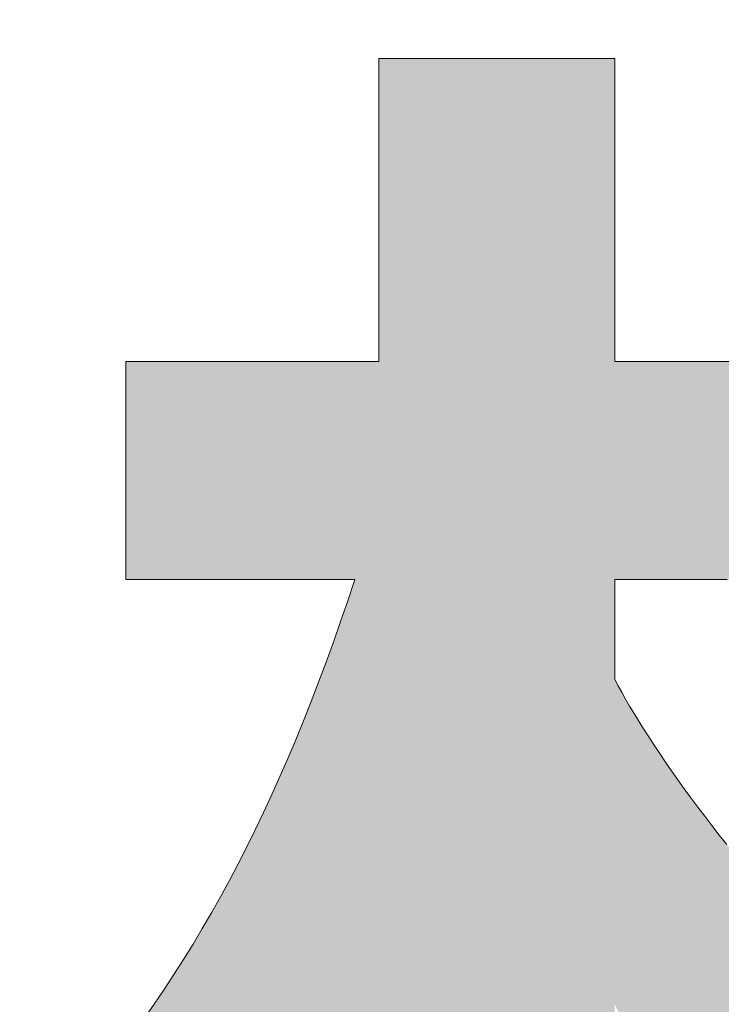
# Model space of a CAD drawing. Units: millimetres. Extents: x 11 to 287, y -5 to 197.
# Drawn here: x 157 to 158, y 8 to 10 of the extents above; entities that cross this region are included whole.
import ezdxf

# ---------------------------------------------------------------- set-up
doc = ezdxf.new("R2010")
doc.units = ezdxf.units.MM
doc.header["$LTSCALE"] = 0.25
for name, color, linetype, lineweight in [('1', 7, 'Continuous', 9), ('2', 7, 'Continuous', 9), ('8', 4, 'Continuous', 9)]:
    doc.layers.add(name, color=color, linetype=linetype, lineweight=lineweight)
doc.styles.get("Standard").update_dxf_attribs({"font": 'txt', "bigfont": 'bigfont'})
doc.styles.add('ＭＳ ゴシック', font='txt')
doc.dimstyles.get("Standard").update_dxf_attribs({"dimtxt": 0.18, "dimasz": 0.18, "dimexe": 0.18, "dimexo": 0.0625, "dimgap": 0.09, "dimtad": 0, "dimtih": 1, "dimtoh": 1, "dimdec": 4, "dimzin": 0, "dimdsep": 46, "dimtxsty": 'Standard', "dimcen": 0.09, "dimadec": 0, "dimazin": 0, "dimtfac": 1, "dimtdec": 4, "dimtofl": 0, "dimtmove": 0, "dimatfit": 3, "dimfxl": 1, "dimtolj": 1, "dimtzin": 0, "dimarcsym": 0})

# ---------------------------------------------------------------- blocks, each defined once
blk = doc.blocks.new('*G18')
at = {"layer": '2', "color": 7, "linetype": 'Continuous', "lineweight": 9}
for points in [[(158.4742, 9.4055), (158.4473, 9.4055), (158.4204, 9.4055), (158.3938, 9.4055), (158.3676, 9.4055), (158.3421, 9.4055), (158.3176, 9.4055), (158.2943, 9.4055), (158.2725, 9.4055), (158.2523, 9.4055), (158.234, 9.4055), (158.2179, 9.4055), (158.2042, 9.4055), (158.1931, 9.4055), (158.1849, 9.4055), (158.1798, 9.4055), (158.178, 9.4055), (158.178, 9.4081), (158.178, 9.4154), (158.178, 9.4272), (158.178, 9.4432), (158.178, 9.4629), (158.178, 9.4861), (158.178, 9.5123), (158.178, 9.5414), (158.178, 9.5728), (158.178, 9.6063), (158.178, 9.6415), (158.178, 9.6781), (158.178, 9.7158), (158.178, 9.7541), (158.178, 9.7928), (158.178, 9.8314), (158.178, 9.8698), (158.178, 9.9074), (158.178, 9.944), (158.178, 9.9792), (158.178, 10.0127), (158.178, 10.0442), (158.178, 10.0732), (158.178, 10.0995), (158.178, 10.1226), (158.178, 10.1424), (158.178, 10.1583), (158.178, 10.1701), (158.178, 10.1775), (158.178, 10.18), (158.176, 10.18), (158.1703, 10.18), (158.1611, 10.18), (158.1487, 10.18), (158.1333, 10.18), (158.1152, 10.18), (158.0948, 10.18), (158.0721, 10.18), (158.0476, 10.18), (158.0215, 10.18), (157.9941, 10.18), (157.9655, 10.18), (157.9362, 10.18), (157.9063, 10.18), (157.8762, 10.18), (157.8461, 10.18), (157.8162, 10.18), (157.7869, 10.18), (157.7583, 10.18), (157.7309, 10.18), (157.7048, 10.18), (157.6803, 10.18), (157.6576, 10.18), (157.6372, 10.18), (157.6191, 10.18), (157.6037, 10.18), (157.5913, 10.18), (157.5821, 10.18), (157.5763, 10.18), (157.5744, 10.18), (157.5744, 10.1775), (157.5744, 10.1701), (157.5744, 10.1583), (157.5744, 10.1424), (157.5744, 10.1226), (157.5744, 10.0995), (157.5744, 10.0732), (157.5744, 10.0442), (157.5744, 10.0127), (157.5744, 9.9792), (157.5744, 9.944), (157.5744, 9.9074), (157.5744, 9.8698), (157.5744, 9.8314), (157.5744, 9.7928), (157.5744, 9.7541), (157.5744, 9.7158), (157.5744, 9.6781), (157.5744, 9.6415), (157.5744, 9.6063), (157.5744, 9.5728), (157.5744, 9.5414), (157.5744, 9.5123), (157.5744, 9.4861), (157.5744, 9.4629), (157.5744, 9.4432), (157.5744, 9.4272), (157.5744, 9.4154), (157.5744, 9.4081), (157.5744, 9.4055), (157.5723, 9.4055), (157.5661, 9.4055), (157.5563, 9.4055), (157.543, 9.4055), (157.5265, 9.4055), (157.5072, 9.4055), (157.4852, 9.4055), (157.461, 9.4055), (157.4348, 9.4055), (157.4068, 9.4055), (157.3774, 9.4055), (157.3469, 9.4055), (157.3155, 9.4055), (157.2835, 9.4055), (157.2512, 9.4055), (157.219, 9.4055), (157.187, 9.4055), (157.1556, 9.4055), (157.125, 9.4055), (157.0956, 9.4055), (157.0677, 9.4055), (157.0414, 9.4055), (157.0172, 9.4055), (156.9953, 9.4055), (156.9759, 9.4055), (156.9595, 9.4055), (156.9462, 9.4055), (156.9363, 9.4055), (156.9302, 9.4055), (156.9281, 9.4055), (156.9281, 9.4037), (156.9281, 9.3984), (156.9281, 9.3899), (156.9281, 9.3785), (156.9281, 9.3643), (156.9281, 9.3476), (156.9281, 9.3287), (156.9281, 9.3078), (156.9281, 9.2852), (156.9281, 9.2611), (156.9281, 9.2358), (156.9281, 9.2095), (156.9281, 9.1824), (156.9281, 9.1548), (156.9281, 9.127), (156.9281, 9.0992), (156.9281, 9.0716), (156.9281, 9.0446), (156.9281, 9.0182), (156.9281, 8.9929), (156.9281, 8.9688), (156.9281, 8.9462), (156.9281, 8.9253), (156.9281, 8.9064), (156.9281, 8.8898), (156.9281, 8.8756), (156.9281, 8.8641), (156.9281, 8.8556), (156.9281, 8.8503), (156.9281, 8.8485), (156.93, 8.8485), (156.9355, 8.8485), (156.9444, 8.8485), (156.9565, 8.8485), (156.9714, 8.8485), (156.9889, 8.8485), (157.0087, 8.8485), (157.0307, 8.8485), (157.0544, 8.8485), (157.0797, 8.8485), (157.1063, 8.8485), (157.134, 8.8485), (157.1624, 8.8485), (157.1913, 8.8485), (157.2206, 8.8485), (157.2498, 8.8485), (157.2787, 8.8485), (157.3071, 8.8485), (157.3348, 8.8485), (157.3614, 8.8485), (157.3867, 8.8485), (157.4104, 8.8485), (157.4324, 8.8485), (157.4522, 8.8485), (157.4697, 8.8485), (157.4846, 8.8485), (157.4967, 8.8485), (157.5056, 8.8485), (157.5111, 8.8485), (157.513, 8.8485), (157.4951, 8.7944), (157.4769, 8.7411), (157.4585, 8.6887), (157.4398, 8.6372), (157.4208, 8.5864), (157.4016, 8.5365), (157.3821, 8.4875), (157.3623, 8.4392), (157.3422, 8.3916), (157.3217, 8.3449), (157.301, 8.2989), (157.28, 8.2536), (157.2586, 8.2091), (157.237, 8.1653), (157.2149, 8.1222), (157.1926, 8.0797), (157.1699, 8.038), (157.1468, 7.9969), (157.1234, 7.9565), (157.0996, 7.9166), (157.0754, 7.8775), (157.0509, 7.8389), (157.0259, 7.8009), (157.0006, 7.7635), (156.9748, 7.7267)], [(158.4644, 8.1715), (158.4452, 8.1956), (158.4264, 8.2196), (158.408, 8.2435), (158.3901, 8.2672), (158.3726, 8.2907), (158.3556, 8.3139), (158.3392, 8.3369), (158.3232, 8.3595), (158.3078, 8.3818), (158.2929, 8.4037), (158.2786, 8.4252), (158.2649, 8.4462), (158.2517, 8.4667), (158.2392, 8.4866), (158.2273, 8.506), (158.2161, 8.5248), (158.2055, 8.543), (158.1957, 8.5605), (158.1865, 8.5772), (158.178, 8.5933), (158.178, 8.5941), (158.178, 8.5965), (158.178, 8.6004), (158.178, 8.6057), (158.178, 8.6122), (158.178, 8.6198), (158.178, 8.6285), (158.178, 8.638), (158.178, 8.6484), (158.178, 8.6594), (158.178, 8.671), (158.178, 8.6831), (158.178, 8.6955), (158.178, 8.7081), (158.178, 8.7209), (158.178, 8.7336), (158.178, 8.7462), (158.178, 8.7586), (158.178, 8.7707), (158.178, 8.7823), (158.178, 8.7934), (158.178, 8.8037), (158.178, 8.8133), (158.178, 8.822), (158.178, 8.8296), (158.178, 8.8361), (158.178, 8.8413), (158.178, 8.8452), (158.178, 8.8477), (158.178, 8.8485), (158.1792, 8.8485), (158.1827, 8.8485), (158.1883, 8.8485), (158.1958, 8.8485), (158.2051, 8.8485), (158.2161, 8.8485), (158.2285, 8.8485), (158.2422, 8.8485), (158.2571, 8.8485), (158.2729, 8.8485), (158.2896, 8.8485), (158.3069, 8.8485), (158.3246, 8.8485), (158.3428, 8.8485), (158.361, 8.8485), (158.3793, 8.8485), (158.3974, 8.8485), (158.4152, 8.8485), (158.4325, 8.8485), (158.4491, 8.8485), (158.465, 8.8485)]]:
    blk.add_lwpolyline(points, dxfattribs=at)
blk = doc.blocks.new('*G17')
blk.add_blockref('*G18', (0, 0))
blk = doc.blocks.new('_OPEN')
at = {"color": 0}
for q in [(-1, 0.1667), (-1, -0.1667), (-1, 0)]:
    blk.add_line((0, 0), q, dxfattribs=at)
blk = doc.blocks.new('Dim9')
at = {"layer": '8', "color": 4, "linetype": 'Continuous', "lineweight": 9}
for p, q in [((132.4319, 34.5924), (132.4319, 53.3424)), ((172.6819, 49.3424), (130.9319, 49.3424)), ((137.4319, 47.0924), (130.9319, 47.0924))]:
    blk.add_line(p, q, dxfattribs=at)
at = {"layer": '8', "color": 4, "linetype": 'Continuous', "lineweight": 9, "xscale": 2, "yscale": 2, "zscale": 2}
for p, rotation in [((132.4319, 49.3424), 269.9999999999998), ((132.4319, 47.0924), 89.99999999999959)]:
    blk.add_blockref('_OPEN', p, dxfattribs=dict(at, rotation=rotation))
at = {"layer": '8', "color": 4, "linetype": 'Continuous', "lineweight": 9, "insert": (132.4319, 40.5924), "char_height": 3, "width": 45.714286, "attachment_point": 9, "rotation": 90, "style": 'ＭＳ ゴシック'}
blk.add_mtext('2.25', dxfattribs=at)

msp = doc.modelspace()

# ---------------------------------------------------------------- hatches: boundary and pattern name
at = {"layer": '1', "linetype": 'Continuous', "lineweight": 9}
msp.add_hatch(color=7, dxfattribs=at).paths.add_polyline_path([(158.7166, 9.1429), (158.7166, 9.1558), (158.7166, 9.1696), (158.7166, 9.1841), (158.7166, 9.1991), (158.7166, 9.2146), (158.7166, 9.2304), (158.7166, 9.2463), (158.7166, 9.2622), (158.7166, 9.2779), (158.7166, 9.2934), (158.7166, 9.3085), (158.7166, 9.323), (158.7166, 9.3367), (158.7166, 9.3497), (158.7166, 9.3616), (158.7166, 9.3724), (158.7166, 9.3819), (158.7166, 9.3901), (158.7166, 9.3966), (158.7166, 9.4015), (158.7166, 9.4045), (158.7166, 9.4055), (158.7148, 9.4055), (158.7097, 9.4055), (158.7015, 9.4055), (158.6904, 9.4055), (158.6767, 9.4055), (158.6606, 9.4055), (158.6423, 9.4055), (158.6221, 9.4055), (158.6003, 9.4055), (158.577, 9.4055), (158.5525, 9.4055), (158.527, 9.4055), (158.5008, 9.4055), (158.4742, 9.4055), (158.4473, 9.4055), (158.4204, 9.4055), (158.3938, 9.4055), (158.3676, 9.4055), (158.3421, 9.4055), (158.3176, 9.4055), (158.2943, 9.4055), (158.2725, 9.4055), (158.2523, 9.4055), (158.234, 9.4055), (158.2179, 9.4055), (158.2042, 9.4055), (158.1931, 9.4055), (158.1849, 9.4055), (158.1798, 9.4055), (158.178, 9.4055), (158.178, 9.4081), (158.178, 9.4154), (158.178, 9.4272), (158.178, 9.4432), (158.178, 9.4629), (158.178, 9.4861), (158.178, 9.5123), (158.178, 9.5414), (158.178, 9.5728), (158.178, 9.6063), (158.178, 9.6415), (158.178, 9.6781), (158.178, 9.7158), (158.178, 9.7541), (158.178, 9.7928), (158.178, 9.8314), (158.178, 9.8698), (158.178, 9.9074), (158.178, 9.944), (158.178, 9.9792), (158.178, 10.0127), (158.178, 10.0442), (158.178, 10.0732), (158.178, 10.0995), (158.178, 10.1226), (158.178, 10.1424), (158.178, 10.1583), (158.178, 10.1701), (158.178, 10.1775), (158.178, 10.18), (158.176, 10.18), (158.1703, 10.18), (158.1611, 10.18), (158.1487, 10.18), (158.1333, 10.18), (158.1152, 10.18), (158.0948, 10.18), (158.0721, 10.18), (158.0476, 10.18), (158.0215, 10.18), (157.9941, 10.18), (157.9655, 10.18), (157.9362, 10.18), (157.9063, 10.18), (157.8762, 10.18), (157.8461, 10.18), (157.8162, 10.18), (157.7869, 10.18), (157.7583, 10.18), (157.7309, 10.18), (157.7048, 10.18), (157.6803, 10.18), (157.6576, 10.18), (157.6372, 10.18), (157.6191, 10.18), (157.6037, 10.18), (157.5913, 10.18), (157.5821, 10.18), (157.5763, 10.18), (157.5744, 10.18), (157.5744, 10.1775), (157.5744, 10.1701), (157.5744, 10.1583), (157.5744, 10.1424), (157.5744, 10.1226), (157.5744, 10.0995), (157.5744, 10.0732), (157.5744, 10.0442), (157.5744, 10.0127), (157.5744, 9.9792), (157.5744, 9.944), (157.5744, 9.9074), (157.5744, 9.8698), (157.5744, 9.8314), (157.5744, 9.7928), (157.5744, 9.7541), (157.5744, 9.7158), (157.5744, 9.6781), (157.5744, 9.6415), (157.5744, 9.6063), (157.5744, 9.5728), (157.5744, 9.5414), (157.5744, 9.5123), (157.5744, 9.4861), (157.5744, 9.4629), (157.5744, 9.4432), (157.5744, 9.4272), (157.5744, 9.4154), (157.5744, 9.4081), (157.5744, 9.4055), (157.5723, 9.4055), (157.5661, 9.4055), (157.5563, 9.4055), (157.543, 9.4055), (157.5265, 9.4055), (157.5072, 9.4055), (157.4852, 9.4055), (157.461, 9.4055), (157.4348, 9.4055), (157.4068, 9.4055), (157.3774, 9.4055), (157.3469, 9.4055), (157.3155, 9.4055), (157.2835, 9.4055), (157.2512, 9.4055), (157.219, 9.4055), (157.187, 9.4055), (157.1556, 9.4055), (157.125, 9.4055), (157.0956, 9.4055), (157.0677, 9.4055), (157.0414, 9.4055), (157.0172, 9.4055), (156.9953, 9.4055), (156.9759, 9.4055), (156.9595, 9.4055), (156.9462, 9.4055), (156.9363, 9.4055), (156.9302, 9.4055), (156.9281, 9.4055), (156.9281, 9.4037), (156.9281, 9.3984), (156.9281, 9.3899), (156.9281, 9.3785), (156.9281, 9.3643), (156.9281, 9.3476), (156.9281, 9.3287), (156.9281, 9.3078), (156.9281, 9.2852), (156.9281, 9.2611), (156.9281, 9.2358), (156.9281, 9.2095), (156.9281, 9.1824), (156.9281, 9.1548), (156.9281, 9.127), (156.9281, 9.0992), (156.9281, 9.0716), (156.9281, 9.0446), (156.9281, 9.0182), (156.9281, 8.9929), (156.9281, 8.9688), (156.9281, 8.9462), (156.9281, 8.9253), (156.9281, 8.9064), (156.9281, 8.8898), (156.9281, 8.8756), (156.9281, 8.8641), (156.9281, 8.8556), (156.9281, 8.8503), (156.9281, 8.8485), (156.93, 8.8485), (156.9355, 8.8485), (156.9444, 8.8485), (156.9565, 8.8485), (156.9714, 8.8485), (156.9889, 8.8485), (157.0087, 8.8485), (157.0307, 8.8485), (157.0544, 8.8485), (157.0797, 8.8485), (157.1063, 8.8485), (157.134, 8.8485), (157.1624, 8.8485), (157.1913, 8.8485), (157.2206, 8.8485), (157.2498, 8.8485), (157.2787, 8.8485), (157.3071, 8.8485), (157.3348, 8.8485), (157.3614, 8.8485), (157.3867, 8.8485), (157.4104, 8.8485), (157.4324, 8.8485), (157.4522, 8.8485), (157.4697, 8.8485), (157.4846, 8.8485), (157.4967, 8.8485), (157.5056, 8.8485), (157.5111, 8.8485), (157.513, 8.8485), (157.4951, 8.7944), (157.4769, 8.7411), (157.4585, 8.6887), (157.4398, 8.6372), (157.4208, 8.5864), (157.4016, 8.5365), (157.3821, 8.4875), (157.3623, 8.4392), (157.3422, 8.3916), (157.3217, 8.3449), (157.301, 8.2989), (157.28, 8.2536), (157.2586, 8.2091), (157.237, 8.1653), (157.2149, 8.1222), (157.1926, 8.0797), (157.1699, 8.038), (157.1468, 7.9969), (157.1234, 7.9565), (157.0996, 7.9166), (157.0754, 7.8775), (157.0509, 7.8389), (157.0259, 7.8009), (157.0006, 7.7635), (156.9748, 7.7267), (156.9487, 7.6905), (156.9221, 7.6547), (156.8951, 7.6196), (156.8677, 7.5849), (156.8398, 7.5507), (156.8398, 7.5507), (156.8397, 7.5506), (156.8396, 7.5505), (156.8395, 7.5503), (156.8393, 7.5501), (156.8391, 7.5498), (156.8388, 7.5495), (156.8386, 7.5492), (156.8383, 7.5489), (156.838, 7.5485), (156.8377, 7.5481), (156.8373, 7.5477), (156.837, 7.5473), (156.8366, 7.5469), (156.8363, 7.5464), (156.8359, 7.546), (156.8356, 7.5456), (156.8352, 7.5452), (156.8349, 7.5448), (156.8345, 7.5444), (156.8342, 7.544), (156.8339, 7.5437), (156.8337, 7.5433), (156.8334, 7.543), (156.8332, 7.5428), (156.833, 7.5426), (156.8329, 7.5424), (156.8328, 7.5423), (156.8327, 7.5422), (156.8327, 7.5422), (156.8335, 7.5397), (156.8358, 7.5326), (156.8394, 7.5213), (156.8444, 7.5059), (156.8505, 7.4869), (156.8577, 7.4646), (156.8659, 7.4393), (156.8749, 7.4113), (156.8846, 7.381), (156.895, 7.3487), (156.906, 7.3148), (156.9173, 7.2796), (156.929, 7.2433), (156.9409, 7.2064), (156.9529, 7.1692), (156.9649, 7.1319), (156.9768, 7.095), (156.9885, 7.0587), (156.9998, 7.0235), (157.0108, 6.9896), (157.0212, 6.9573), (157.0309, 6.927), (157.04, 6.899), (157.0481, 6.8737), (157.0553, 6.8514), (157.0614, 6.8324), (157.0664, 6.817), (157.07, 6.8057), (157.0723, 6.7986), (157.0731, 6.7961), (157.0732, 6.7962), (157.0734, 6.7965), (157.0738, 6.797), (157.0743, 6.7976), (157.0749, 6.7984), (157.0756, 6.7993), (157.0764, 6.8003), (157.0772, 6.8015), (157.0782, 6.8027), (157.0792, 6.804), (157.0803, 6.8054), (157.0814, 6.8068), (157.0826, 6.8083), (157.0837, 6.8098), (157.0849, 6.8113), (157.0861, 6.8129), (157.0872, 6.8144), (157.0884, 6.8158), (157.0895, 6.8173), (157.0906, 6.8186), (157.0916, 6.82), (157.0925, 6.8212), (157.0934, 6.8223), (157.0942, 6.8234), (157.0949, 6.8243), (157.0955, 6.825), (157.096, 6.8257), (157.0964, 6.8261), (157.0966, 6.8264), (157.0967, 6.8265), (157.1146, 6.8499), (157.1322, 6.8733), (157.1496, 6.8968), (157.1668, 6.9203), (157.1837, 6.944), (157.2004, 6.9679), (157.217, 6.992), (157.2333, 7.0163), (157.2495, 7.041), (157.2656, 7.0661), (157.2815, 7.0915), (157.2972, 7.1175), (157.3129, 7.1439), (157.3284, 7.1709), (157.3439, 7.1984), (157.3593, 7.2267), (157.3746, 7.2556), (157.3899, 7.2852), (157.4051, 7.3157), (157.4204, 7.3469), (157.4356, 7.3791), (157.4508, 7.4122), (157.4661, 7.4462), (157.4813, 7.4812), (157.4966, 7.5174), (157.512, 7.5546), (157.5275, 7.593), (157.543, 7.6325), (157.5586, 7.6734), (157.5744, 7.7155), (157.5744, 7.7097), (157.5744, 7.6931), (157.5744, 7.6662), (157.5744, 7.6299), (157.5744, 7.5851), (157.5744, 7.5324), (157.5744, 7.4727), (157.5744, 7.4067), (157.5744, 7.3352), (157.5744, 7.2591), (157.5744, 7.179), (157.5744, 7.0958), (157.5744, 7.0103), (157.5744, 6.9232), (157.5744, 6.8353), (157.5744, 6.7474), (157.5744, 6.6603), (157.5744, 6.5747), (157.5744, 6.4915), (157.5744, 6.4114), (157.5744, 6.3353), (157.5744, 6.2638), (157.5744, 6.1978), (157.5744, 6.1381), (157.5744, 6.0854), (157.5744, 6.0406), (157.5744, 6.0043), (157.5744, 5.9775), (157.5744, 5.9608), (157.5744, 5.955), (157.5763, 5.955), (157.5821, 5.955), (157.5913, 5.955), (157.6037, 5.955), (157.6191, 5.955), (157.6372, 5.955), (157.6576, 5.955), (157.6803, 5.955), (157.7048, 5.955), (157.7309, 5.955), (157.7583, 5.955), (157.7869, 5.955), (157.8162, 5.955), (157.8461, 5.955), (157.8762, 5.955), (157.9063, 5.955), (157.9362, 5.955), (157.9655, 5.955), (157.9941, 5.955), (158.0215, 5.955), (158.0476, 5.955), (158.0721, 5.955), (158.0948, 5.955), (158.1152, 5.955), (158.1333, 5.955), (158.1487, 5.955), (158.1611, 5.955), (158.1703, 5.955), (158.176, 5.955), (158.178, 5.955), (158.178, 5.9609), (158.178, 5.9781), (158.178, 6.0057), (158.178, 6.0429), (158.178, 6.0889), (158.178, 6.143), (158.178, 6.2044), (158.178, 6.2721), (158.178, 6.3455), (158.178, 6.4237), (158.178, 6.5059), (158.178, 6.5914), (158.178, 6.6792), (158.178, 6.7687), (158.178, 6.8589), (158.178, 6.9492), (158.178, 7.0386), (158.178, 7.1265), (158.178, 7.2119), (158.178, 7.2941), (158.178, 7.3723), (158.178, 7.4457), (158.178, 7.5135), (158.178, 7.5748), (158.178, 7.6289), (158.178, 7.675), (158.178, 7.7122), (158.178, 7.7398), (158.178, 7.7569), (158.178, 7.7628), (158.1864, 7.7456), (158.1949, 7.7284), (158.2035, 7.7114), (158.2121, 7.6946), (158.2209, 7.6779), (158.2296, 7.6613), (158.2385, 7.6448), (158.2475, 7.6284), (158.2565, 7.6121), (158.2656, 7.596), (158.2748, 7.5799), (158.2842, 7.564), (158.2935, 7.5481), (158.303, 7.5323), (158.3126, 7.5167), (158.3223, 7.5011), (158.3321, 7.4856), (158.342, 7.4701), (158.352, 7.4548), (158.3621, 7.4395), (158.3723, 7.4242), (158.3827, 7.4091), (158.3931, 7.394), (158.4037, 7.3789), (158.4144, 7.3639), (158.4252, 7.349), (158.4361, 7.3341), (158.4472, 7.3192), (158.4584, 7.3044), (158.4697, 7.2896), (158.4697, 7.2895), (158.4699, 7.2893), (158.4701, 7.289), (158.4705, 7.2886), (158.4709, 7.288), (158.4713, 7.2874), (158.4719, 7.2867), (158.4725, 7.286), (158.4731, 7.2851), (158.4738, 7.2843), (158.4745, 7.2833), (158.4752, 7.2824), (158.476, 7.2814), (158.4768, 7.2804), (158.4776, 7.2793), (158.4784, 7.2783), (158.4791, 7.2773), (158.4799, 7.2763), (158.4807, 7.2754), (158.4814, 7.2744), (158.4821, 7.2735), (158.4827, 7.2727), (158.4833, 7.272), (158.4838, 7.2713), (158.4843, 7.2706), (158.4847, 7.2701), (158.485, 7.2697), (158.4853, 7.2694), (158.4854, 7.2692), (158.4855, 7.2691), (158.4867, 7.2707), (158.4904, 7.2753), (158.4963, 7.2827), (158.5042, 7.2927), (158.514, 7.3051), (158.5256, 7.3196), (158.5387, 7.3361), (158.5532, 7.3543), (158.5688, 7.374), (158.5855, 7.395), (158.6031, 7.417), (158.6213, 7.44), (158.6401, 7.4636), (158.6592, 7.4876), (158.6784, 7.5118), (158.6977, 7.536), (158.7168, 7.5601), (158.7355, 7.5836), (158.7538, 7.6066), (158.7713, 7.6287), (158.788, 7.6497), (158.8037, 7.6694), (158.8182, 7.6876), (158.8313, 7.704), (158.8428, 7.7185), (158.8526, 7.7309), (158.8606, 7.7409), (158.8665, 7.7483), (158.8701, 7.7529), (158.8714, 7.7545), (158.8713, 7.7545), (158.8712, 7.7547), (158.871, 7.7548), (158.8706, 7.7551), (158.8702, 7.7554), (158.8698, 7.7558), (158.8693, 7.7562), (158.8687, 7.7567), (158.8681, 7.7572), (158.8674, 7.7578), (158.8667, 7.7583), (158.866, 7.7589), (158.8652, 7.7596), (158.8644, 7.7602), (158.8637, 7.7608), (158.8629, 7.7614), (158.8621, 7.7621), (158.8614, 7.7627), (158.8607, 7.7633), (158.8599, 7.7639), (158.8593, 7.7644), (158.8587, 7.7649), (158.8581, 7.7654), (158.8576, 7.7658), (158.8571, 7.7662), (158.8567, 7.7665), (158.8564, 7.7668), (158.8561, 7.767), (158.856, 7.7671), (158.8559, 7.7671), (158.8499, 7.7722), (158.8438, 7.7772), (158.8377, 7.7823), (158.8316, 7.7875), (158.8256, 7.7926), (158.8195, 7.7978), (158.8135, 7.8031), (158.8074, 7.8083), (158.8014, 7.8136), (158.7954, 7.819), (158.7894, 7.8243), (158.7834, 7.8297), (158.7774, 7.8352), (158.7714, 7.8406), (158.7654, 7.8461), (158.7595, 7.8516), (158.7535, 7.8572), (158.7476, 7.8627), (158.7416, 7.8683), (158.7357, 7.874), (158.7298, 7.8796), (158.7239, 7.8853), (158.718, 7.891), (158.7122, 7.8967), (158.7063, 7.9024), (158.7005, 7.9082), (158.6947, 7.914), (158.6888, 7.9198), (158.683, 7.9256), (158.6772, 7.9315), (158.6761, 7.9327), (158.6536, 7.9558), (158.6313, 7.9792), (158.6094, 8.0029), (158.5877, 8.0267), (158.5663, 8.0507), (158.5452, 8.0747), (158.5245, 8.0989), (158.5041, 8.1231), (158.4841, 8.1473), (158.4644, 8.1715), (158.4452, 8.1956), (158.4264, 8.2196), (158.408, 8.2435), (158.3901, 8.2672), (158.3726, 8.2907), (158.3556, 8.3139), (158.3392, 8.3369), (158.3232, 8.3595), (158.3078, 8.3818), (158.2929, 8.4037), (158.2786, 8.4252), (158.2649, 8.4462), (158.2517, 8.4667), (158.2392, 8.4866), (158.2273, 8.506), (158.2161, 8.5248), (158.2055, 8.543), (158.1957, 8.5605), (158.1865, 8.5772), (158.178, 8.5933), (158.178, 8.5941), (158.178, 8.5965), (158.178, 8.6004), (158.178, 8.6057), (158.178, 8.6122), (158.178, 8.6198), (158.178, 8.6285), (158.178, 8.638), (158.178, 8.6484), (158.178, 8.6594), (158.178, 8.671), (158.178, 8.6831), (158.178, 8.6955), (158.178, 8.7081), (158.178, 8.7209), (158.178, 8.7336), (158.178, 8.7462), (158.178, 8.7586), (158.178, 8.7707), (158.178, 8.7823), (158.178, 8.7934), (158.178, 8.8037), (158.178, 8.8133), (158.178, 8.822), (158.178, 8.8296), (158.178, 8.8361), (158.178, 8.8413), (158.178, 8.8452), (158.178, 8.8477), (158.178, 8.8485), (158.1792, 8.8485), (158.1827, 8.8485), (158.1883, 8.8485), (158.1958, 8.8485), (158.2051, 8.8485), (158.2161, 8.8485), (158.2285, 8.8485), (158.2422, 8.8485), (158.2571, 8.8485), (158.2729, 8.8485), (158.2896, 8.8485), (158.3069, 8.8485), (158.3246, 8.8485), (158.3428, 8.8485), (158.361, 8.8485), (158.3793, 8.8485), (158.3974, 8.8485), (158.4152, 8.8485), (158.4325, 8.8485), (158.4491, 8.8485), (158.465, 8.8485), (158.4798, 8.8485), (158.4936, 8.8485), (158.506, 8.8485), (158.5169, 8.8485), (158.5263, 8.8485), (158.5338, 8.8485), (158.5394, 8.8485), (158.5429, 8.8485), (158.544, 8.8485), (158.7166, 9.087), (158.7166, 9.0881), (158.7166, 9.0911), (158.7166, 9.0959), (158.7166, 9.1025), (158.7166, 9.1106), (158.7166, 9.1201), (158.7166, 9.1309)], flags=0)

# ---------------------------------------------------------------- linework, layer by layer
at = {"layer": '1', "color": 7, "linetype": 'Continuous', "lineweight": 9}
for p, q in [((157.5763, 10.18), (157.5744, 10.18)), ((157.5744, 10.18), (157.5744, 10.1775)), ((157.5744, 10.1775), (157.5744, 10.1701)), ((157.5744, 10.1701), (157.5744, 10.1583)), ((157.5821, 10.18), (157.5763, 10.18)), ((157.5913, 10.18), (157.5821, 10.18)), ((157.6037, 10.18), (157.5913, 10.18)), ((157.6191, 10.18), (157.6037, 10.18)), ((157.6372, 10.18), (157.6191, 10.18)), ((157.6576, 10.18), (157.6372, 10.18)), ((157.6803, 10.18), (157.6576, 10.18)), ((157.7048, 10.18), (157.6803, 10.18)), ((157.7309, 10.18), (157.7048, 10.18)), ((157.7583, 10.18), (157.7309, 10.18)), ((157.7869, 10.18), (157.7583, 10.18)), ((157.8162, 10.18), (157.7869, 10.18)), ((157.8461, 10.18), (157.8162, 10.18)), ((157.8762, 10.18), (157.8461, 10.18)), ((157.9063, 10.18), (157.8762, 10.18)), ((157.9362, 10.18), (157.9063, 10.18)), ((157.9655, 10.18), (157.9362, 10.18)), ((157.9941, 10.18), (157.9655, 10.18)), ((158.0215, 10.18), (157.9941, 10.18)), ((158.0476, 10.18), (158.0215, 10.18)), ((158.0721, 10.18), (158.0476, 10.18)), ((158.0948, 10.18), (158.0721, 10.18)), ((158.1152, 10.18), (158.0948, 10.18)), ((158.1333, 10.18), (158.1152, 10.18)), ((158.1487, 10.18), (158.1333, 10.18)), ((158.1611, 10.18), (158.1487, 10.18)), ((158.1703, 10.18), (158.1611, 10.18)), ((158.176, 10.18), (158.1703, 10.18)), ((158.178, 10.18), (158.176, 10.18)), ((158.178, 10.1775), (158.178, 10.18)), ((158.178, 10.1701), (158.178, 10.1775)), ((158.178, 10.1583), (158.178, 10.1701)), ((157.5744, 10.1583), (157.5744, 10.1424)), ((157.5744, 10.1424), (157.5744, 10.1226)), ((158.178, 10.1424), (158.178, 10.1583)), ((158.178, 10.1226), (158.178, 10.1424)), ((157.5744, 10.1226), (157.5744, 10.0995)), ((158.178, 10.0995), (158.178, 10.1226)), ((157.5744, 10.0995), (157.5744, 10.0732)), ((158.178, 10.0732), (158.178, 10.0995)), ((157.5744, 10.0732), (157.5744, 10.0442)), ((158.178, 10.0442), (158.178, 10.0732)), ((157.5744, 10.0442), (157.5744, 10.0127)), ((158.178, 10.0127), (158.178, 10.0442)), ((157.5744, 10.0127), (157.5744, 9.9792)), ((158.178, 9.9792), (158.178, 10.0127)), ((157.5744, 9.9792), (157.5744, 9.944)), ((158.178, 9.944), (158.178, 9.9792)), ((157.5744, 9.944), (157.5744, 9.9074)), ((158.178, 9.9074), (158.178, 9.944)), ((157.5744, 9.9074), (157.5744, 9.8698)), ((158.178, 9.8698), (158.178, 9.9074)), ((157.5744, 9.8698), (157.5744, 9.8314)), ((158.178, 9.8314), (158.178, 9.8698)), ((157.5744, 9.8314), (157.5744, 9.7928)), ((158.178, 9.7928), (158.178, 9.8314)), ((157.5744, 9.7928), (157.5744, 9.7541)), ((158.178, 9.7541), (158.178, 9.7928)), ((157.5744, 9.7541), (157.5744, 9.7158)), ((158.178, 9.7158), (158.178, 9.7541)), ((157.5744, 9.7158), (157.5744, 9.6781)), ((158.178, 9.6781), (158.178, 9.7158)), ((157.5744, 9.6781), (157.5744, 9.6415)), ((158.178, 9.6415), (158.178, 9.6781)), ((157.5744, 9.6415), (157.5744, 9.6063)), ((158.178, 9.6063), (158.178, 9.6415)), ((157.5744, 9.6063), (157.5744, 9.5728)), ((158.178, 9.5728), (158.178, 9.6063)), ((157.5744, 9.5728), (157.5744, 9.5414)), ((158.178, 9.5414), (158.178, 9.5728)), ((157.5744, 9.5414), (157.5744, 9.5123)), ((158.178, 9.5123), (158.178, 9.5414)), ((157.5744, 9.5123), (157.5744, 9.4861)), ((158.178, 9.4861), (158.178, 9.5123)), ((157.5744, 9.4861), (157.5744, 9.4629)), ((157.5744, 9.4629), (157.5744, 9.4432)), ((158.178, 9.4629), (158.178, 9.4861)), ((158.178, 9.4432), (158.178, 9.4629)), ((157.5744, 9.4432), (157.5744, 9.4272)), ((158.178, 9.4272), (158.178, 9.4432)), ((157.5744, 9.4272), (157.5744, 9.4154)), ((157.5744, 9.4154), (157.5744, 9.4081)), ((158.178, 9.4154), (158.178, 9.4272)), ((158.178, 9.4081), (158.178, 9.4154)), ((156.9302, 9.4055), (156.9281, 9.4055)), ((156.9281, 9.4055), (156.9281, 9.4037)), ((156.9281, 9.4037), (156.9281, 9.3984)), ((156.9281, 9.3984), (156.9281, 9.3899)), ((156.9281, 9.3899), (156.9281, 9.3785)), ((156.9363, 9.4055), (156.9302, 9.4055)), ((156.9462, 9.4055), (156.9363, 9.4055)), ((156.9595, 9.4055), (156.9462, 9.4055)), ((156.9759, 9.4055), (156.9595, 9.4055)), ((156.9953, 9.4055), (156.9759, 9.4055)), ((157.0172, 9.4055), (156.9953, 9.4055)), ((157.0414, 9.4055), (157.0172, 9.4055)), ((157.0677, 9.4055), (157.0414, 9.4055)), ((157.0956, 9.4055), (157.0677, 9.4055)), ((157.125, 9.4055), (157.0956, 9.4055)), ((157.1556, 9.4055), (157.125, 9.4055)), ((157.187, 9.4055), (157.1556, 9.4055)), ((157.219, 9.4055), (157.187, 9.4055)), ((157.2512, 9.4055), (157.219, 9.4055)), ((157.2835, 9.4055), (157.2512, 9.4055)), ((157.3155, 9.4055), (157.2835, 9.4055)), ((157.3469, 9.4055), (157.3155, 9.4055)), ((157.3774, 9.4055), (157.3469, 9.4055)), ((157.4068, 9.4055), (157.3774, 9.4055)), ((157.4348, 9.4055), (157.4068, 9.4055)), ((157.461, 9.4055), (157.4348, 9.4055)), ((157.4852, 9.4055), (157.461, 9.4055)), ((157.5072, 9.4055), (157.4852, 9.4055)), ((157.5265, 9.4055), (157.5072, 9.4055)), ((157.543, 9.4055), (157.5265, 9.4055)), ((157.5563, 9.4055), (157.543, 9.4055)), ((157.5661, 9.4055), (157.5563, 9.4055)), ((157.5723, 9.4055), (157.5661, 9.4055)), ((157.5744, 9.4055), (157.5723, 9.4055)), ((157.5744, 9.4081), (157.5744, 9.4055)), ((158.178, 9.4055), (158.178, 9.4081)), ((158.1798, 9.4055), (158.178, 9.4055)), ((158.1849, 9.4055), (158.1798, 9.4055)), ((158.1931, 9.4055), (158.1849, 9.4055)), ((158.2042, 9.4055), (158.1931, 9.4055)), ((158.2179, 9.4055), (158.2042, 9.4055)), ((158.234, 9.4055), (158.2179, 9.4055)), ((158.2523, 9.4055), (158.234, 9.4055)), ((158.2725, 9.4055), (158.2523, 9.4055)), ((158.2943, 9.4055), (158.2725, 9.4055)), ((158.3176, 9.4055), (158.2943, 9.4055)), ((158.3421, 9.4055), (158.3176, 9.4055)), ((158.3676, 9.4055), (158.3421, 9.4055)), ((158.3938, 9.4055), (158.3676, 9.4055)), ((158.4204, 9.4055), (158.3938, 9.4055)), ((158.4473, 9.4055), (158.4204, 9.4055)), ((158.4742, 9.4055), (158.4473, 9.4055)), ((156.9281, 9.3785), (156.9281, 9.3643)), ((156.9281, 9.3643), (156.9281, 9.3476)), ((156.9281, 9.3476), (156.9281, 9.3287)), ((156.9281, 9.3287), (156.9281, 9.3078)), ((156.9281, 9.3078), (156.9281, 9.2852)), ((156.9281, 9.2852), (156.9281, 9.2611)), ((156.9281, 9.2611), (156.9281, 9.2358)), ((156.9281, 9.2358), (156.9281, 9.2095)), ((156.9281, 9.2095), (156.9281, 9.1824)), ((156.9281, 9.1824), (156.9281, 9.1548)), ((156.9281, 9.1548), (156.9281, 9.127)), ((156.9281, 9.127), (156.9281, 9.0992)), ((156.9281, 9.0992), (156.9281, 9.0716)), ((156.9281, 9.0716), (156.9281, 9.0446)), ((156.9281, 9.0446), (156.9281, 9.0182)), ((156.9281, 9.0182), (156.9281, 8.9929)), ((156.9281, 8.9929), (156.9281, 8.9688)), ((156.9281, 8.9688), (156.9281, 8.9462)), ((156.9281, 8.9462), (156.9281, 8.9253)), ((156.9281, 8.9253), (156.9281, 8.9064)), ((156.9281, 8.9064), (156.9281, 8.8898)), ((156.9281, 8.8898), (156.9281, 8.8756)), ((156.9281, 8.8756), (156.9281, 8.8641)), ((156.9281, 8.8641), (156.9281, 8.8556)), ((156.9281, 8.8556), (156.9281, 8.8503)), ((156.9281, 8.8503), (156.9281, 8.8485)), ((156.9281, 8.8485), (156.93, 8.8485)), ((156.93, 8.8485), (156.9355, 8.8485)), ((156.9355, 8.8485), (156.9444, 8.8485)), ((156.9444, 8.8485), (156.9565, 8.8485)), ((156.9565, 8.8485), (156.9714, 8.8485)), ((156.9714, 8.8485), (156.9889, 8.8485)), ((156.9889, 8.8485), (157.0087, 8.8485)), ((157.0087, 8.8485), (157.0307, 8.8485)), ((157.0307, 8.8485), (157.0544, 8.8485)), ((157.0544, 8.8485), (157.0797, 8.8485)), ((157.0797, 8.8485), (157.1063, 8.8485)), ((157.1063, 8.8485), (157.134, 8.8485)), ((157.134, 8.8485), (157.1624, 8.8485)), ((157.1624, 8.8485), (157.1913, 8.8485)), ((157.1913, 8.8485), (157.2206, 8.8485)), ((157.2206, 8.8485), (157.2498, 8.8485)), ((157.2498, 8.8485), (157.2787, 8.8485)), ((157.2787, 8.8485), (157.3071, 8.8485)), ((157.3071, 8.8485), (157.3348, 8.8485)), ((157.3348, 8.8485), (157.3614, 8.8485)), ((157.3614, 8.8485), (157.3867, 8.8485)), ((157.3867, 8.8485), (157.4104, 8.8485)), ((157.4104, 8.8485), (157.4324, 8.8485)), ((157.4324, 8.8485), (157.4522, 8.8485)), ((157.4522, 8.8485), (157.4697, 8.8485)), ((157.4697, 8.8485), (157.4846, 8.8485)), ((157.4846, 8.8485), (157.4967, 8.8485)), ((157.513, 8.8485), (157.4951, 8.7944)), ((157.4967, 8.8485), (157.5056, 8.8485)), ((157.5056, 8.8485), (157.5111, 8.8485)), ((157.5111, 8.8485), (157.513, 8.8485)), ((158.178, 8.8477), (158.178, 8.8485)), ((158.178, 8.8485), (158.1792, 8.8485)), ((158.178, 8.8452), (158.178, 8.8477)), ((158.178, 8.8413), (158.178, 8.8452)), ((158.178, 8.8361), (158.178, 8.8413)), ((158.178, 8.8296), (158.178, 8.8361)), ((158.1792, 8.8485), (158.1827, 8.8485)), ((158.1827, 8.8485), (158.1883, 8.8485)), ((158.1883, 8.8485), (158.1958, 8.8485)), ((158.1958, 8.8485), (158.2051, 8.8485)), ((158.2051, 8.8485), (158.2161, 8.8485)), ((158.2161, 8.8485), (158.2285, 8.8485)), ((158.2285, 8.8485), (158.2422, 8.8485)), ((158.2422, 8.8485), (158.2571, 8.8485)), ((158.2571, 8.8485), (158.2729, 8.8485)), ((158.2729, 8.8485), (158.2896, 8.8485)), ((158.2896, 8.8485), (158.3069, 8.8485)), ((158.3069, 8.8485), (158.3246, 8.8485)), ((158.3246, 8.8485), (158.3428, 8.8485)), ((158.3428, 8.8485), (158.361, 8.8485)), ((158.361, 8.8485), (158.3793, 8.8485)), ((158.3793, 8.8485), (158.3974, 8.8485)), ((158.3974, 8.8485), (158.4152, 8.8485)), ((158.4152, 8.8485), (158.4325, 8.8485)), ((158.4325, 8.8485), (158.4491, 8.8485)), ((158.4491, 8.8485), (158.465, 8.8485)), ((158.178, 8.822), (158.178, 8.8296)), ((158.178, 8.8133), (158.178, 8.822)), ((158.178, 8.8037), (158.178, 8.8133)), ((157.4951, 8.7944), (157.4769, 8.7411)), ((158.178, 8.7934), (158.178, 8.8037)), ((158.178, 8.7823), (158.178, 8.7934)), ((158.178, 8.7707), (158.178, 8.7823)), ((158.178, 8.7586), (158.178, 8.7707)), ((158.178, 8.7462), (158.178, 8.7586)), ((157.4769, 8.7411), (157.4585, 8.6887)), ((158.178, 8.7336), (158.178, 8.7462)), ((158.178, 8.7209), (158.178, 8.7336)), ((158.178, 8.7081), (158.178, 8.7209)), ((158.178, 8.6955), (158.178, 8.7081)), ((157.4585, 8.6887), (157.4398, 8.6372)), ((158.178, 8.6831), (158.178, 8.6955)), ((158.178, 8.671), (158.178, 8.6831)), ((158.178, 8.6594), (158.178, 8.671)), ((158.178, 8.6484), (158.178, 8.6594)), ((157.4398, 8.6372), (157.4208, 8.5864)), ((158.178, 8.638), (158.178, 8.6484)), ((158.178, 8.6285), (158.178, 8.638)), ((158.178, 8.6198), (158.178, 8.6285)), ((158.178, 8.6122), (158.178, 8.6198)), ((158.178, 8.6057), (158.178, 8.6122)), ((158.178, 8.6004), (158.178, 8.6057)), ((157.4208, 8.5864), (157.4016, 8.5365)), ((158.178, 8.5965), (158.178, 8.6004)), ((158.178, 8.5941), (158.178, 8.5965)), ((158.178, 8.5933), (158.178, 8.5941)), ((158.1865, 8.5772), (158.178, 8.5933)), ((158.1957, 8.5605), (158.1865, 8.5772)), ((158.2055, 8.543), (158.1957, 8.5605)), ((157.4016, 8.5365), (157.3821, 8.4875)), ((158.2161, 8.5248), (158.2055, 8.543)), ((158.2273, 8.506), (158.2161, 8.5248)), ((158.2392, 8.4866), (158.2273, 8.506)), ((157.3821, 8.4875), (157.3623, 8.4392)), ((158.2517, 8.4667), (158.2392, 8.4866)), ((158.2649, 8.4462), (158.2517, 8.4667)), ((157.3623, 8.4392), (157.3422, 8.3916)), ((158.2786, 8.4252), (158.2649, 8.4462)), ((158.2929, 8.4037), (158.2786, 8.4252)), ((157.3422, 8.3916), (157.3217, 8.3449)), ((158.3078, 8.3818), (158.2929, 8.4037)), ((158.3232, 8.3595), (158.3078, 8.3818)), ((158.3392, 8.3369), (158.3232, 8.3595)), ((157.3217, 8.3449), (157.301, 8.2989)), ((158.3556, 8.3139), (158.3392, 8.3369)), ((158.3726, 8.2907), (158.3556, 8.3139)), ((157.301, 8.2989), (157.28, 8.2536)), ((158.3901, 8.2672), (158.3726, 8.2907)), ((157.28, 8.2536), (157.2586, 8.2091)), ((158.408, 8.2435), (158.3901, 8.2672)), ((158.4264, 8.2196), (158.408, 8.2435)), ((157.2586, 8.2091), (157.237, 8.1653)), ((158.4452, 8.1956), (158.4264, 8.2196)), ((158.4644, 8.1715), (158.4452, 8.1956)), ((157.237, 8.1653), (157.2149, 8.1222)), ((157.2149, 8.1222), (157.1926, 8.0797)), ((157.1926, 8.0797), (157.1699, 8.038)), ((157.1699, 8.038), (157.1468, 7.9969)), ((157.1468, 7.9969), (157.1234, 7.9565)), ((157.1234, 7.9565), (157.0996, 7.9166)), ((157.0996, 7.9166), (157.0754, 7.8775)), ((157.0754, 7.8775), (157.0509, 7.8389)), ((157.0509, 7.8389), (157.0259, 7.8009)), ((157.0259, 7.8009), (157.0006, 7.7635)), ((157.0006, 7.7635), (156.9748, 7.7267))]:
    msp.add_line(p, q, dxfattribs=at)

# ---------------------------------------------------------------- block references
msp.add_blockref('*G17', (0, 0))

# ---------------------------------------------------------------- dimensions: what is measured, and where the dimension line sits
at = {"layer": '8', "color": 4, "linetype": 'Continuous', "lineweight": 9}
dim = msp.add_linear_dim(base=(132.4319, 49.3424), p1=(138.4319, 47.0924), p2=(173.6819, 49.3424), angle=90, dimstyle='Standard', override={"dimscale": 1, "dimtxt": 3, "dimasz": 2, "dimexe": 1.5, "dimexo": 1, "dimgap": 0, "dimtad": 1, "dimtih": 0, "dimtoh": 0, "dimdec": 2, "dimzin": 8, "dimtxsty": 'ＭＳ ゴシック', "dimblk1": 'OPEN', "dimblk2": 'OPEN', "dimsah": 1, "dimse1": 0, "dimse2": 0, "dimtix": 0, "dimtofl": 1, "dimtmove": 1, "dimatfit": 2, "dimtzin": 8}, dxfattribs=at)
dim.commit()
dim.dimension.update_dxf_attribs({"geometry": 'Dim9', "text_midpoint": (132.4319, 37.5924), "dimtype": 160})

doc.saveas('drawing.dxf')
